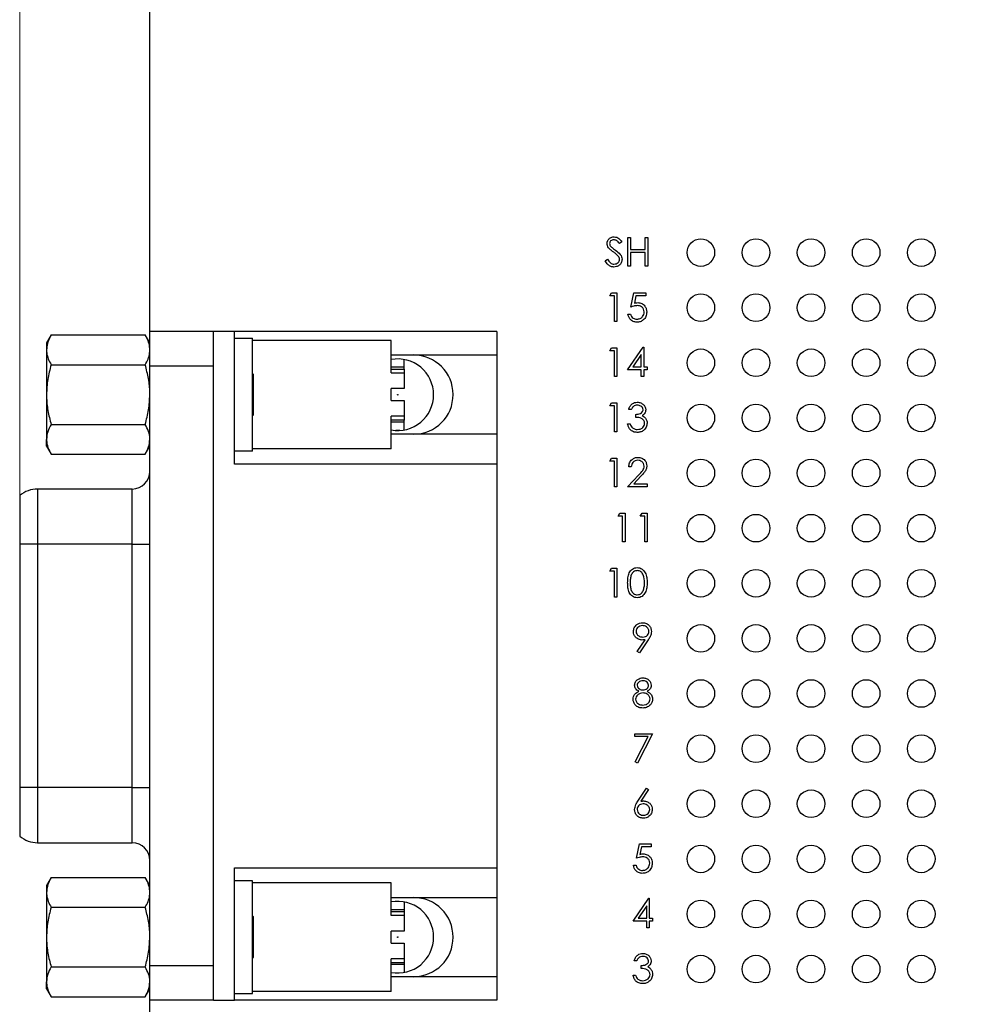
# Model space of a CAD drawing. Units: inches. Extents: x 0.1 to 16.9, y 0.1 to 10.9.
# Drawn here: x 8.8 to 11, y 6.2 to 8.4 of the extents above; entities that cross this region are included whole.
import ezdxf

# ---------------------------------------------------------------- set-up
doc = ezdxf.new("R2010")
doc.units = ezdxf.units.IN
doc.header["$MEASUREMENT"] = 0
doc.styles.add('SLDTEXTSTYLE0', font='TXT', dxfattribs={"width": 0.75})
doc.dimstyles.new('SLDDIMSTYLE3', dxfattribs={"dimtxt": 0.137795, "dimasz": 0.13, "dimexe": 0, "dimexo": 0.0625, "dimgap": 0.034449, "dimtad": 1, "dimlfac": 0.8, "dimrnd": 1e-09, "dimzin": 12, "dimdsep": 46, "dimtxsty": 'SLDTEXTSTYLE0', "dimsah": 1, "dimcen": 0.09, "dimadec": 0, "dimazin": 3, "dimtfac": 1, "dimtofl": 0, "dimtmove": 0, "dimatfit": 3, "dimfxl": 0, "dimfrac": 2, "dimtolj": 1, "dimtzin": 12, "dimarcsym": 0})

# ---------------------------------------------------------------- blocks, each defined once
blk = doc.blocks.new('_D_5')
at = {"color": 7, "linetype": 'Continuous', "lineweight": 18}
for p, q in [((8.7914, 7.2385), (8.7914, 10.0021)), ((12.0616, 8.8997), (12.0616, 10.0021)), ((8.7914, 9.9627), (12.0616, 9.9627))]:
    blk.add_line(p, q, dxfattribs=at)
for points in [[(8.7914, 9.9627), (8.9214, 9.9427), (8.9214, 9.9827)], [(12.0616, 9.9627), (11.9316, 9.9827), (11.9316, 9.9427)]]:
    blk.add_solid(points, dxfattribs=at)
at = {"color": 7, "linetype": 'Continuous', "lineweight": 18, "insert": (10.3829, 10.1403), "char_height": 0.1378, "attachment_point": 1, "style": 'SLDTEXTSTYLE0'}
blk.add_mtext('2.62', dxfattribs=at)

msp = doc.modelspace()

# ---------------------------------------------------------------- linework, layer by layer
at = {"color": 7, "linetype": 'Continuous', "lineweight": 25}
for p, q in [((9.0866, 7.6809), (9.0866, 8.8603)), ((10.1571, 7.8848), (10.1518, 7.8808)), ((10.1713, 7.8942), (10.1772, 7.8942)), ((10.1713, 7.8291), (10.1713, 7.8942)), ((10.1772, 7.8942), (10.1772, 7.8675)), ((10.2105, 7.8675), (10.2105, 7.8942)), ((10.2105, 7.8942), (10.2164, 7.8942)), ((10.2164, 7.8942), (10.2164, 7.8291)), ((10.1772, 7.8675), (10.2105, 7.8675)), ((10.2105, 7.8608), (10.1772, 7.8608)), ((10.1772, 7.8608), (10.1772, 7.8291)), ((10.2105, 7.8291), (10.2105, 7.8608)), ((10.1196, 7.8417), (10.1251, 7.845)), ((10.1772, 7.8291), (10.1713, 7.8291)), ((10.2164, 7.8291), (10.2105, 7.8291)), ((10.1304, 7.7625), (10.1342, 7.7692)), ((10.1404, 7.7625), (10.1304, 7.7625)), ((10.1342, 7.7692), (10.1463, 7.7692)), ((10.1404, 7.7041), (10.1404, 7.7625)), ((10.1463, 7.7692), (10.1463, 7.7041)), ((10.178, 7.7366), (10.1847, 7.7692)), ((10.1847, 7.7692), (10.2114, 7.7692)), ((10.1892, 7.7625), (10.1857, 7.7454)), ((10.2114, 7.7625), (10.1892, 7.7625)), ((10.2114, 7.7692), (10.2114, 7.7625)), ((10.1463, 7.7041), (10.1404, 7.7041)), ((10.1713, 7.7208), (10.1772, 7.7208)), ((8.8627, 7.6735), (8.8523, 7.6553)), ((8.8627, 7.6735), (9.0762, 7.6735)), ((9.0866, 7.6553), (9.0762, 7.6735)), ((9.2313, 7.6809), (9.0866, 7.6809)), ((9.0866, 7.6034), (9.0866, 7.6809)), ((9.2313, 7.6034), (9.2313, 7.6809)), ((9.2786, 7.6809), (9.2313, 7.6809)), ((9.2786, 7.3807), (9.2786, 7.6809)), ((9.8741, 7.6809), (9.2786, 7.6809)), ((9.2786, 7.6661), (9.3194, 7.6661)), ((9.3194, 7.4102), (9.3194, 7.6661)), ((9.6344, 7.6612), (9.3194, 7.6612)), ((9.6344, 7.5874), (9.6344, 7.6612)), ((9.8741, 7.6809), (9.8741, 7.628)), ((8.8523, 7.6553), (8.8523, 7.6396)), ((8.8523, 7.6396), (8.8523, 7.5382)), ((10.1304, 7.6375), (10.1342, 7.6442)), ((10.1404, 7.6375), (10.1304, 7.6375)), ((10.1342, 7.6442), (10.1463, 7.6442)), ((10.1404, 7.5791), (10.1404, 7.6375)), ((10.1463, 7.6442), (10.1463, 7.5791)), ((10.1705, 7.5941), (10.206, 7.6459)), ((10.206, 7.6459), (10.2072, 7.6459)), ((10.2072, 7.6459), (10.2072, 7.6008)), ((9.6344, 7.628), (9.8741, 7.628)), ((9.6639, 7.6003), (9.6639, 7.6177)), ((9.8741, 7.628), (9.8741, 7.4483)), ((10.2014, 7.6291), (10.182, 7.6008)), ((10.2014, 7.6008), (10.2014, 7.6291)), ((8.8627, 7.6058), (9.0762, 7.6058)), ((9.0866, 7.6034), (9.2313, 7.6034)), ((9.0866, 6.2426), (9.0866, 7.6034)), ((9.2313, 6.2426), (9.2313, 7.6034)), ((9.6639, 7.6003), (9.6344, 7.6003)), ((9.6344, 7.5962), (9.6639, 7.5962)), ((9.6639, 7.5962), (9.6639, 7.6003)), ((9.6639, 7.5962), (9.6639, 7.5874)), ((10.2014, 7.5941), (10.1705, 7.5941)), ((10.182, 7.6008), (10.2014, 7.6008)), ((10.2014, 7.5791), (10.2014, 7.5941)), ((10.2072, 7.6008), (10.2147, 7.6008)), ((10.2147, 7.5941), (10.2072, 7.5941)), ((10.2072, 7.5941), (10.2072, 7.5791)), ((10.2147, 7.6008), (10.2147, 7.5941)), ((9.321, 7.5847), (9.3194, 7.5863)), ((9.321, 7.5847), (9.321, 7.5785)), ((9.321, 7.5785), (9.321, 7.4916)), ((9.6344, 7.5874), (9.6639, 7.5874)), ((9.6639, 7.5874), (9.6639, 7.5517)), ((10.1463, 7.5791), (10.1404, 7.5791)), ((10.2072, 7.5791), (10.2014, 7.5791)), ((9.6639, 7.5517), (9.6344, 7.5517)), ((9.6344, 7.5246), (9.6344, 7.5517)), ((8.8523, 7.5382), (8.8523, 7.4367)), ((9.6344, 7.5246), (9.6639, 7.5246)), ((9.6639, 7.5246), (9.6639, 7.4889)), ((10.1304, 7.5125), (10.1342, 7.5192)), ((10.1404, 7.5125), (10.1304, 7.5125)), ((10.1342, 7.5192), (10.1463, 7.5192)), ((10.1404, 7.4541), (10.1404, 7.5125)), ((10.1463, 7.5192), (10.1463, 7.4541)), ((10.1788, 7.5042), (10.173, 7.5042)), ((9.3194, 7.49), (9.321, 7.4916)), ((9.6639, 7.4889), (9.6344, 7.4889)), ((9.6344, 7.4151), (9.6344, 7.4889)), ((9.6639, 7.4889), (9.6639, 7.4801)), ((10.1888, 7.4866), (10.1888, 7.4933)), ((8.8627, 7.4705), (9.0762, 7.4705)), ((9.6639, 7.4801), (9.6344, 7.4801)), ((9.6639, 7.476), (9.6344, 7.476)), ((9.6639, 7.476), (9.6639, 7.4801)), ((9.6639, 7.4579), (9.6639, 7.476)), ((10.1705, 7.4716), (10.1763, 7.4716)), ((8.8523, 7.421), (8.8523, 7.4367)), ((9.8741, 7.4483), (9.6344, 7.4483)), ((9.6535, 7.4567), (9.6448, 7.4567)), ((9.8741, 7.4483), (9.8741, 7.3807)), ((10.1463, 7.4541), (10.1404, 7.4541)), ((8.8523, 7.421), (8.8627, 7.4028)), ((9.0762, 7.4028), (9.0866, 7.421)), ((9.6344, 7.4151), (9.3194, 7.4151)), ((8.8627, 7.4028), (9.0762, 7.4028)), ((9.3194, 7.4102), (9.2786, 7.4102)), ((10.1304, 7.3875), (10.1342, 7.3942)), ((10.1342, 7.3942), (10.1463, 7.3942)), ((10.1463, 7.3942), (10.1463, 7.3291)), ((9.8741, 7.3807), (9.2786, 7.3807)), ((9.8741, 7.3807), (9.8741, 6.4653)), ((10.1404, 7.3875), (10.1304, 7.3875)), ((10.1404, 7.3291), (10.1404, 7.3875)), ((10.1788, 7.3742), (10.173, 7.3742)), ((10.1705, 7.3291), (10.1957, 7.356)), ((10.2007, 7.3532), (10.1844, 7.3358)), ((9.0466, 7.3241), (8.832, 7.3241)), ((10.1463, 7.3291), (10.1404, 7.3291)), ((10.2147, 7.3291), (10.1705, 7.3291)), ((10.1844, 7.3358), (10.2147, 7.3358)), ((10.2147, 7.3358), (10.2147, 7.3291)), ((8.7914, 7.3091), (8.7914, 7.1991)), ((10.1492, 7.2625), (10.153, 7.2692)), ((10.1592, 7.2625), (10.1492, 7.2625)), ((10.153, 7.2692), (10.165, 7.2692)), ((10.1592, 7.2041), (10.1592, 7.2625)), ((10.165, 7.2692), (10.165, 7.2041)), ((10.1992, 7.2625), (10.2031, 7.2692)), ((10.2093, 7.2625), (10.1992, 7.2625)), ((10.2031, 7.2692), (10.2151, 7.2692)), ((10.2093, 7.2041), (10.2093, 7.2625)), ((10.2151, 7.2692), (10.2151, 7.2041)), ((8.7914, 7.1991), (8.7914, 6.6469)), ((8.832, 7.1991), (8.7914, 7.1991)), ((8.832, 7.1991), (8.832, 6.6469)), ((9.0466, 7.1991), (8.832, 7.1991)), ((9.0466, 7.1991), (9.0866, 7.1991)), ((9.0466, 6.6469), (9.0466, 7.1991)), ((10.165, 7.2041), (10.1592, 7.2041)), ((10.2151, 7.2041), (10.2093, 7.2041)), ((10.1304, 7.1375), (10.1342, 7.1442)), ((10.1404, 7.1375), (10.1304, 7.1375)), ((10.1342, 7.1442), (10.1463, 7.1442)), ((10.1404, 7.0791), (10.1404, 7.1375)), ((10.1463, 7.1442), (10.1463, 7.0791)), ((10.1463, 7.0791), (10.1404, 7.0791)), ((10.1924, 6.9557), (10.2105, 6.9821)), ((10.2171, 6.9817), (10.1971, 6.9524)), ((10.1971, 6.9524), (10.1924, 6.9557)), ((10.1871, 6.7692), (10.2271, 6.7692)), ((10.1871, 6.7625), (10.1871, 6.7692)), ((10.2271, 6.7692), (10.1929, 6.7024)), ((10.2173, 6.7625), (10.1871, 6.7625)), ((10.1879, 6.7052), (10.2173, 6.7625)), ((10.1929, 6.7024), (10.1879, 6.7052)), ((8.832, 6.6469), (8.7914, 6.6469)), ((8.7914, 6.6469), (8.7914, 6.5369)), ((9.0466, 6.6469), (8.832, 6.6469)), ((9.0466, 6.6469), (9.0866, 6.6469)), ((10.1935, 6.6162), (10.213, 6.6459)), ((10.2175, 6.6423), (10.2002, 6.616)), ((10.213, 6.6459), (10.2175, 6.6423)), ((8.832, 6.5219), (9.0466, 6.5219)), ((10.1904, 6.4866), (10.1971, 6.5192)), ((10.1971, 6.5192), (10.2238, 6.5192)), ((10.2017, 6.5125), (10.1981, 6.4954)), ((10.2238, 6.5125), (10.2017, 6.5125)), ((10.2238, 6.5192), (10.2238, 6.5125)), ((9.2786, 6.4653), (9.8741, 6.4653)), ((9.2786, 6.1651), (9.2786, 6.4653)), ((9.8741, 6.4653), (9.8741, 6.3977)), ((10.1837, 6.4708), (10.1896, 6.4708)), ((8.8627, 6.4432), (8.8523, 6.425)), ((8.8627, 6.4432), (9.0762, 6.4432)), ((9.0866, 6.425), (9.0762, 6.4432)), ((9.3194, 6.4358), (9.2786, 6.4358)), ((9.3194, 6.1799), (9.3194, 6.4358)), ((9.6344, 6.4309), (9.3194, 6.4309)), ((9.6344, 6.3571), (9.6344, 6.4309)), ((8.8523, 6.425), (8.8523, 6.4093)), ((8.8523, 6.4093), (8.8523, 6.3078)), ((9.6344, 6.3977), (9.8741, 6.3977)), ((9.6639, 6.3877), (9.6639, 6.37)), ((9.8741, 6.3977), (9.8741, 6.218)), ((10.1829, 6.3441), (10.2184, 6.3959)), ((10.2184, 6.3959), (10.2196, 6.3959)), ((10.2196, 6.3959), (10.2196, 6.3508)), ((8.8627, 6.3755), (9.0762, 6.3755)), ((9.6639, 6.37), (9.6344, 6.37)), ((9.6344, 6.3659), (9.6639, 6.3659)), ((9.6639, 6.37), (9.6639, 6.3659)), ((9.6639, 6.3659), (9.6639, 6.3571)), ((10.2138, 6.3791), (10.1944, 6.3508)), ((10.2138, 6.3508), (10.2138, 6.3791)), ((9.321, 6.3544), (9.3194, 6.356)), ((9.321, 6.3544), (9.321, 6.3482)), ((9.321, 6.3482), (9.321, 6.2613)), ((9.6639, 6.3571), (9.6344, 6.3571)), ((9.6639, 6.3571), (9.6639, 6.3214)), ((10.2138, 6.3441), (10.1829, 6.3441)), ((10.1944, 6.3508), (10.2138, 6.3508)), ((10.2138, 6.3291), (10.2138, 6.3441)), ((10.2196, 6.3508), (10.2271, 6.3508)), ((10.2271, 6.3441), (10.2196, 6.3441)), ((10.2196, 6.3441), (10.2196, 6.3291)), ((10.2271, 6.3508), (10.2271, 6.3441)), ((9.6639, 6.3214), (9.6344, 6.3214)), ((9.6344, 6.2943), (9.6344, 6.3214)), ((10.2196, 6.3291), (10.2138, 6.3291)), ((8.8523, 6.3078), (8.8523, 6.2064)), ((9.6344, 6.2943), (9.6639, 6.2943)), ((9.6639, 6.2943), (9.6639, 6.2586)), ((9.3194, 6.2597), (9.321, 6.2613)), ((9.6639, 6.2586), (9.6344, 6.2586)), ((9.6344, 6.1848), (9.6344, 6.2586)), ((9.6639, 6.2586), (9.6639, 6.2498)), ((10.1913, 6.2542), (10.1854, 6.2542)), ((8.8627, 6.2402), (9.0762, 6.2402)), ((9.2313, 6.2426), (9.0866, 6.2426)), ((9.0866, 6.1651), (9.0866, 6.2426)), ((9.2313, 6.1651), (9.2313, 6.2426)), ((9.6639, 6.2498), (9.6344, 6.2498)), ((9.6639, 6.2457), (9.6344, 6.2457)), ((9.6639, 6.2498), (9.6639, 6.2457)), ((9.6639, 6.2457), (9.6639, 6.2279)), ((10.2013, 6.2366), (10.2013, 6.2433)), ((9.8741, 6.218), (9.6344, 6.218)), ((9.8741, 6.218), (9.8741, 6.1651)), ((10.1829, 6.2216), (10.1887, 6.2216)), ((8.8523, 6.1907), (8.8523, 6.2064)), ((8.8523, 6.1907), (8.8627, 6.1725)), ((9.0762, 6.1725), (9.0866, 6.1907)), ((8.8627, 6.1725), (9.0762, 6.1725)), ((9.2313, 6.1651), (9.0866, 6.1651)), ((9.0866, 4.9853), (9.0866, 6.1651)), ((9.2313, 6.1651), (9.2786, 6.1651)), ((9.2786, 6.1799), (9.3194, 6.1799)), ((9.8741, 6.1651), (9.2786, 6.1651)), ((9.6344, 6.1848), (9.3194, 6.1848))]:
    msp.add_line(p, q, dxfattribs=at)
at = {"color": 8, "linetype": 'Continuous', "lineweight": 25}
for p, q in [((8.832, 7.3241), (8.832, 7.1991)), ((9.0466, 7.1991), (9.0466, 7.3241)), ((8.832, 6.6469), (8.832, 6.5219)), ((9.0466, 6.5219), (9.0466, 6.6469))]:
    msp.add_line(p, q, dxfattribs=at)
at = {"color": 7, "linetype": 'Continuous', "lineweight": 25}
for centre, radius in [((10.3366, 7.8603), 0.0313), ((10.4616, 7.8603), 0.0313), ((10.5866, 7.8603), 0.0313), ((10.7116, 7.8603), 0.0313), ((10.8366, 7.8603), 0.0313), ((10.3366, 7.7353), 0.0313), ((10.4616, 7.7353), 0.0313), ((10.5866, 7.7353), 0.0313), ((10.7116, 7.7353), 0.0313), ((10.8366, 7.7353), 0.0313), ((10.3366, 7.6103), 0.0313), ((10.4616, 7.6103), 0.0313), ((10.5866, 7.6103), 0.0313), ((10.7116, 7.6103), 0.0313), ((10.8366, 7.6103), 0.0313), ((9.6491, 7.5378), 0.000625), ((10.3366, 7.4853), 0.0313), ((10.4616, 7.4853), 0.0313), ((10.5866, 7.4853), 0.0313), ((10.7116, 7.4853), 0.0313), ((10.8366, 7.4853), 0.0313), ((10.3366, 7.3603), 0.0313), ((10.4616, 7.3603), 0.0313), ((10.5866, 7.3603), 0.0313), ((10.7116, 7.3603), 0.0313), ((10.8366, 7.3603), 0.0313), ((10.3366, 7.2353), 0.0313), ((10.4616, 7.2353), 0.0313), ((10.5866, 7.2353), 0.0313), ((10.7116, 7.2353), 0.0313), ((10.8366, 7.2353), 0.0313), ((10.3366, 7.1103), 0.0313), ((10.4616, 7.1103), 0.0313), ((10.5866, 7.1103), 0.0313), ((10.7116, 7.1103), 0.0313), ((10.8366, 7.1103), 0.0313), ((10.3366, 6.9853), 0.0313), ((10.4616, 6.9853), 0.0313), ((10.5866, 6.9853), 0.0313), ((10.7116, 6.9853), 0.0313), ((10.8366, 6.9853), 0.0313), ((10.3366, 6.8603), 0.0313), ((10.4616, 6.8603), 0.0313), ((10.5866, 6.8603), 0.0313), ((10.7116, 6.8603), 0.0313), ((10.8366, 6.8603), 0.0313), ((10.3366, 6.7353), 0.0313), ((10.4616, 6.7353), 0.0313), ((10.5866, 6.7353), 0.0313), ((10.7116, 6.7353), 0.0313), ((10.8366, 6.7353), 0.0313), ((10.3366, 6.6103), 0.0313), ((10.4616, 6.6103), 0.0313), ((10.5866, 6.6103), 0.0313), ((10.7116, 6.6103), 0.0313), ((10.8366, 6.6103), 0.0313), ((10.3366, 6.4853), 0.0313), ((10.4616, 6.4853), 0.0313), ((10.5866, 6.4853), 0.0313), ((10.7116, 6.4853), 0.0313), ((10.8366, 6.4853), 0.0313), ((10.3366, 6.3603), 0.0313), ((10.4616, 6.3603), 0.0313), ((10.5866, 6.3603), 0.0313), ((10.7116, 6.3603), 0.0313), ((10.8366, 6.3603), 0.0313), ((9.6491, 6.3078), 0.000625), ((10.3366, 6.2353), 0.0313), ((10.4616, 6.2353), 0.0313), ((10.5866, 6.2353), 0.0313), ((10.7116, 6.2353), 0.0313), ((10.8366, 6.2353), 0.0313)]:
    msp.add_circle(centre, radius, dxfattribs=at)
for centre, radius, start, end in [((9.6491, 7.5378), 0.0812, 0, 100.4693), ((9.6848, 7.5382), 0.0898, 270, 90), ((9.6491, 7.5378), 0.0812, 259.5307, 0), ((9.0466, 7.3641), 0.04, 270, 0), ((8.832, 7.2616), 0.0625, 90, 130.5358), ((8.832, 6.5844), 0.0625, 229.4642, 270), ((9.0466, 6.4819), 0.04, 0, 90), ((9.6491, 6.3078), 0.0812, 0, 100.4693), ((9.6848, 6.3078), 0.0898, 270, 90), ((9.6491, 6.3078), 0.0812, 259.5307, 0)]:
    msp.add_arc(centre, radius, start, end, dxfattribs=at)
for points, knots in [([(10.1237, 7.8807), (10.124, 7.883), (10.1246, 7.8876), (10.129, 7.8926), (10.1344, 7.8954), (10.138, 7.8957), (10.1398, 7.8959)], [0, 0, 0, 0, 0.279549, 0.558797, 0.779378, 1, 1, 1, 1]), ([(10.1391, 7.8892), (10.1378, 7.8891), (10.1352, 7.8889), (10.132, 7.8869), (10.1299, 7.8841), (10.1297, 7.882), (10.1296, 7.8809)], [0, 0, 0, 0, 0.280275, 0.55993, 0.779932, 1, 1, 1, 1]), ([(10.1518, 7.8808), (10.15, 7.8832), (10.1474, 7.8865), (10.1426, 7.8889), (10.1403, 7.8891), (10.1391, 7.8892)], [0, 0, 0, 0, 0.559824, 0.779847, 1, 1, 1, 1]), ([(10.1398, 7.8959), (10.1418, 7.8957), (10.1458, 7.8953), (10.1521, 7.8914), (10.1552, 7.8874), (10.1571, 7.8848)], [0, 0, 0, 0, 0.279751, 0.559496, 1, 1, 1, 1]), ([(10.1274, 7.8708), (10.1262, 7.8725), (10.1242, 7.8755), (10.1239, 7.8791), (10.1237, 7.8807)], [0, 0, 0, 0, 0.559842, 1, 1, 1, 1]), ([(10.138, 7.8619), (10.1359, 7.8634), (10.1321, 7.8661), (10.1288, 7.8693), (10.1274, 7.8708)], [0, 0, 0, 0, 0.5604043, 1, 1, 1, 1]), ([(10.1296, 7.8809), (10.1297, 7.88), (10.1298, 7.8782), (10.1312, 7.8752), (10.1329, 7.8736), (10.1339, 7.8725)], [0, 0, 0, 0, 0.279969, 0.559773, 1, 1, 1, 1]), ([(10.1339, 7.8725), (10.1355, 7.8713), (10.1384, 7.8691), (10.1413, 7.867), (10.1426, 7.8661)], [0, 0, 0, 0, 0.559894, 1, 1, 1, 1]), ([(10.1498, 7.8515), (10.1478, 7.8537), (10.1442, 7.8575), (10.1399, 7.8606), (10.138, 7.8619)], [0, 0, 0, 0, 0.559496, 1, 1, 1, 1]), ([(10.1426, 7.8661), (10.1467, 7.863), (10.1524, 7.8588), (10.1572, 7.851), (10.1577, 7.847), (10.158, 7.845)], [0, 0, 0, 0, 0.560109, 0.780285, 1, 1, 1, 1]), ([(10.1394, 7.8274), (10.137, 7.8277), (10.1321, 7.8281), (10.1247, 7.8331), (10.1215, 7.8384), (10.1196, 7.8417)], [0, 0, 0, 0, 0.279881, 0.559668, 1, 1, 1, 1]), ([(10.1251, 7.845), (10.127, 7.842), (10.1297, 7.8378), (10.1352, 7.8345), (10.138, 7.8342), (10.1394, 7.8341)], [0, 0, 0, 0, 0.559315, 0.779781, 1, 1, 1, 1]), ([(10.1394, 7.8341), (10.1411, 7.8343), (10.1446, 7.8346), (10.1489, 7.8373), (10.1516, 7.841), (10.1519, 7.8438), (10.1521, 7.8451)], [0, 0, 0, 0, 0.280275, 0.56015, 0.780152, 1, 1, 1, 1]), ([(10.158, 7.845), (10.1576, 7.8424), (10.1569, 7.837), (10.1517, 7.8314), (10.1457, 7.8279), (10.1415, 7.8276), (10.1394, 7.8274)], [0, 0, 0, 0, 0.27918, 0.559086, 0.779445, 1, 1, 1, 1]), ([(10.1521, 7.8451), (10.152, 7.8464), (10.1517, 7.8488), (10.1504, 7.8507), (10.1498, 7.8515)], [0, 0, 0, 0, 0.558975, 1, 1, 1, 1]), ([(10.1923, 7.74), (10.1896, 7.7397), (10.1847, 7.7392), (10.18, 7.7374), (10.178, 7.7366)], [0, 0, 0, 0, 0.559414, 1, 1, 1, 1]), ([(10.1857, 7.7454), (10.1871, 7.7458), (10.1897, 7.7465), (10.1923, 7.7466), (10.1934, 7.7467)], [0, 0, 0, 0, 0.560064, 1, 1, 1, 1]), ([(10.208, 7.7256), (10.2078, 7.7279), (10.2073, 7.7324), (10.2029, 7.7373), (10.1976, 7.7397), (10.1941, 7.7399), (10.1923, 7.74)], [0, 0, 0, 0, 0.279538, 0.558615, 0.779046, 1, 1, 1, 1]), ([(10.1934, 7.7467), (10.1965, 7.7463), (10.2027, 7.7457), (10.2096, 7.7398), (10.2134, 7.7327), (10.2137, 7.7278), (10.2139, 7.7254)], [0, 0, 0, 0, 0.279687, 0.559025, 0.779293, 1, 1, 1, 1]), ([(10.1912, 7.7024), (10.1884, 7.7027), (10.1828, 7.7033), (10.1765, 7.7083), (10.1726, 7.7143), (10.1717, 7.7186), (10.1713, 7.7208)], [0, 0, 0, 0, 0.279625, 0.55902, 0.779383, 1, 1, 1, 1]), ([(10.1772, 7.7208), (10.1777, 7.7189), (10.1787, 7.7153), (10.1826, 7.7116), (10.1871, 7.7095), (10.19, 7.7092), (10.1915, 7.7091)], [0, 0, 0, 0, 0.280048, 0.559163, 0.779584, 1, 1, 1, 1]), ([(10.2139, 7.7254), (10.2135, 7.722), (10.2127, 7.7152), (10.2069, 7.7074), (10.1992, 7.703), (10.1938, 7.7026), (10.1912, 7.7024)], [0, 0, 0, 0, 0.279863, 0.559269, 0.779424, 1, 1, 1, 1]), ([(10.1915, 7.7091), (10.194, 7.7094), (10.1988, 7.71), (10.2043, 7.7144), (10.2076, 7.7199), (10.2079, 7.7237), (10.208, 7.7256)], [0, 0, 0, 0, 0.279616, 0.559359, 0.779558, 1, 1, 1, 1]), ([(8.8627, 7.6735), (8.8617, 7.6715), (8.8581, 7.665), (8.8535, 7.6538), (8.8527, 7.6444), (8.8523, 7.6396)], [0, 0, 0, 0, 0.178902, 0.586582, 1, 1, 1, 1]), ([(9.0866, 7.6396), (9.0863, 7.6442), (9.0855, 7.6535), (9.081, 7.6647), (9.0774, 7.6713), (9.0762, 7.6735)], [0, 0, 0, 0, 0.400036, 0.806338, 1, 1, 1, 1]), ([(8.8523, 7.6396), (8.8524, 7.6373), (8.8527, 7.6304), (8.8558, 7.619), (8.8604, 7.6102), (8.8627, 7.6058)], [0, 0, 0, 0, 0.206718, 0.600925, 1, 1, 1, 1]), ([(9.0762, 7.6058), (9.0785, 7.6101), (9.083, 7.6188), (9.0862, 7.6302), (9.0865, 7.6371), (9.0866, 7.6396)], [0, 0, 0, 0, 0.388933, 0.78175, 1, 1, 1, 1]), ([(8.8627, 7.6058), (8.8598, 7.5948), (8.8539, 7.5727), (8.8528, 7.5497), (8.8523, 7.5382)], [0, 0, 0, 0, 0.495459, 1, 1, 1, 1]), ([(9.0866, 7.5382), (9.0866, 7.5398), (9.0865, 7.5519), (9.0843, 7.5748), (9.0789, 7.5954), (9.0762, 7.6058)], [0, 0, 0, 0, 0.069994, 0.530733, 1, 1, 1, 1]), ([(8.8523, 7.5382), (8.8523, 7.5366), (8.8524, 7.5244), (8.8547, 7.5015), (8.86, 7.4809), (8.8627, 7.4705)], [0, 0, 0, 0, 0.069997, 0.530735, 1, 1, 1, 1]), ([(9.0762, 7.4705), (9.0791, 7.4815), (9.085, 7.5037), (9.0861, 7.5266), (9.0866, 7.5382)], [0, 0, 0, 0, 0.495458, 1, 1, 1, 1]), ([(10.173, 7.5042), (10.1737, 7.5067), (10.1752, 7.5117), (10.1802, 7.5172), (10.1862, 7.5204), (10.1903, 7.5207), (10.1924, 7.5209)], [0, 0, 0, 0, 0.280288, 0.559681, 0.779747, 1, 1, 1, 1]), ([(10.1924, 7.5142), (10.1908, 7.5141), (10.1874, 7.5138), (10.182, 7.5105), (10.18, 7.5066), (10.1788, 7.5042)], [0, 0, 0, 0, 0.280636, 0.560367, 1, 1, 1, 1]), ([(10.1888, 7.4933), (10.1925, 7.4937), (10.198, 7.4942), (10.2034, 7.498), (10.2053, 7.5012), (10.2055, 7.5031), (10.2055, 7.504)], [0, 0, 0, 0, 0.499416, 0.749015, 0.874539, 1, 1, 1, 1]), ([(10.1924, 7.5209), (10.195, 7.5206), (10.2003, 7.52), (10.2066, 7.5158), (10.2106, 7.5102), (10.2111, 7.506), (10.2114, 7.504)], [0, 0, 0, 0, 0.280084, 0.559869, 0.780101, 1, 1, 1, 1]), ([(10.2055, 7.504), (10.2052, 7.5057), (10.2045, 7.5091), (10.1996, 7.5133), (10.1951, 7.5139), (10.1924, 7.5142)], [0, 0, 0, 0, 0.278858, 0.560074, 1, 1, 1, 1]), ([(10.2114, 7.504), (10.2113, 7.5024), (10.2111, 7.4994), (10.2087, 7.4944), (10.2057, 7.492), (10.2038, 7.4906)], [0, 0, 0, 0, 0.280501, 0.56079, 1, 1, 1, 1]), ([(10.2089, 7.4729), (10.2088, 7.474), (10.2086, 7.4763), (10.2066, 7.4804), (10.2005, 7.486), (10.1935, 7.4864), (10.1888, 7.4866)], [0, 0, 0, 0, 0.125589, 0.25119, 0.500604, 1, 1, 1, 1]), ([(10.2038, 7.4906), (10.2053, 7.4898), (10.208, 7.4884), (10.21, 7.486), (10.2108, 7.485)], [0, 0, 0, 0, 0.5597901, 1, 1, 1, 1]), ([(10.2108, 7.485), (10.2121, 7.483), (10.2143, 7.4794), (10.2146, 7.4753), (10.2147, 7.4734)], [0, 0, 0, 0, 0.559421, 1, 1, 1, 1]), ([(8.8627, 7.4705), (8.8598, 7.465), (8.8539, 7.4539), (8.8528, 7.4425), (8.8523, 7.4367)], [0, 0, 0, 0, 0.495457, 1, 1, 1, 1]), ([(9.0866, 7.4367), (9.0866, 7.4375), (9.0865, 7.4435), (9.0843, 7.455), (9.0789, 7.4653), (9.0762, 7.4705)], [0, 0, 0, 0, 0.069997, 0.530737, 1, 1, 1, 1]), ([(10.1922, 7.4524), (10.1892, 7.4527), (10.1832, 7.4532), (10.1762, 7.4582), (10.1721, 7.4648), (10.171, 7.4693), (10.1705, 7.4716)], [0, 0, 0, 0, 0.279885, 0.558978, 0.779261, 1, 1, 1, 1]), ([(10.1763, 7.4716), (10.1769, 7.4697), (10.178, 7.4664), (10.1804, 7.4638), (10.1814, 7.4626)], [0, 0, 0, 0, 0.5606963, 1, 1, 1, 1]), ([(10.1814, 7.4626), (10.1833, 7.4615), (10.1866, 7.4594), (10.1906, 7.4592), (10.1923, 7.4591)], [0, 0, 0, 0, 0.558747, 1, 1, 1, 1]), ([(10.2147, 7.4734), (10.2143, 7.4702), (10.2133, 7.4638), (10.2072, 7.4568), (10.1998, 7.453), (10.1947, 7.4526), (10.1922, 7.4524)], [0, 0, 0, 0, 0.279305, 0.558839, 0.779277, 1, 1, 1, 1]), ([(10.1923, 7.4591), (10.1946, 7.4593), (10.1991, 7.4596), (10.2045, 7.4629), (10.2082, 7.4676), (10.2087, 7.4711), (10.2089, 7.4729)], [0, 0, 0, 0, 0.280598, 0.56015, 0.780303, 1, 1, 1, 1]), ([(8.8523, 7.4367), (8.8523, 7.4359), (8.8524, 7.4298), (8.8547, 7.4183), (8.86, 7.408), (8.8627, 7.4028)], [0, 0, 0, 0, 0.069992, 0.530733, 1, 1, 1, 1]), ([(9.0762, 7.4028), (9.0791, 7.4083), (9.085, 7.4194), (9.0861, 7.4309), (9.0866, 7.4367)], [0, 0, 0, 0, 0.495458, 1, 1, 1, 1]), ([(10.173, 7.3742), (10.1734, 7.3773), (10.1741, 7.3837), (10.1797, 7.3909), (10.1867, 7.3952), (10.1917, 7.3957), (10.1942, 7.3959)], [0, 0, 0, 0, 0.280031, 0.559516, 0.779668, 1, 1, 1, 1]), ([(10.1942, 7.3959), (10.1971, 7.3956), (10.2029, 7.3951), (10.2094, 7.3898), (10.2133, 7.3833), (10.2137, 7.3788), (10.2139, 7.3765)], [0, 0, 0, 0, 0.27989, 0.559226, 0.779586, 1, 1, 1, 1]), ([(10.1939, 7.3892), (10.1917, 7.389), (10.1873, 7.3885), (10.1822, 7.3844), (10.1795, 7.3794), (10.1791, 7.3759), (10.1788, 7.3742)], [0, 0, 0, 0, 0.279698, 0.55885, 0.779177, 1, 1, 1, 1]), ([(10.208, 7.376), (10.2078, 7.378), (10.2072, 7.382), (10.2032, 7.3863), (10.1987, 7.3888), (10.1955, 7.3891), (10.1939, 7.3892)], [0, 0, 0, 0, 0.2791229, 0.5589804, 0.7793494, 1, 1, 1, 1]), ([(10.1957, 7.356), (10.1989, 7.3593), (10.2032, 7.3637), (10.2075, 7.3707), (10.2079, 7.3742), (10.208, 7.376)], [0, 0, 0, 0, 0.560717, 0.780531, 1, 1, 1, 1]), ([(10.2139, 7.3765), (10.2136, 7.3739), (10.2131, 7.3688), (10.2079, 7.361), (10.2034, 7.3561), (10.2007, 7.3532)], [0, 0, 0, 0, 0.279288, 0.559156, 1, 1, 1, 1]), ([(10.1705, 7.1116), (10.1706, 7.1154), (10.1707, 7.123), (10.1731, 7.1324), (10.1771, 7.1389), (10.1813, 7.1428), (10.1865, 7.1454), (10.1903, 7.1457), (10.1923, 7.1459)], [0, 0, 0, 0, 0.250523, 0.500163, 0.625271, 0.750197, 0.875111, 1, 1, 1, 1]), ([(10.1923, 7.1459), (10.1942, 7.1457), (10.198, 7.1454), (10.205, 7.142), (10.2112, 7.1343), (10.2144, 7.1231), (10.2146, 7.1155), (10.2147, 7.1116)], [0, 0, 0, 0, 0.12517, 0.250335, 0.498864, 0.749019, 1, 1, 1, 1]), ([(10.1924, 7.1392), (10.191, 7.139), (10.188, 7.1387), (10.184, 7.1365), (10.1809, 7.1332), (10.178, 7.128), (10.1765, 7.1206), (10.1764, 7.1146), (10.1763, 7.1116)], [0, 0, 0, 0, 0.1248747, 0.2498884, 0.3747268, 0.4997887, 0.7494983, 1, 1, 1, 1]), ([(10.2089, 7.1116), (10.2086, 7.1177), (10.2083, 7.1267), (10.2022, 7.1357), (10.1969, 7.1387), (10.1939, 7.139), (10.1924, 7.1392)], [0, 0, 0, 0, 0.50007, 0.749019, 0.874599, 1, 1, 1, 1]), ([(10.1923, 7.0774), (10.1904, 7.0776), (10.1866, 7.0779), (10.1796, 7.0813), (10.1735, 7.0891), (10.1708, 7.1002), (10.1706, 7.1078), (10.1705, 7.1116)], [0, 0, 0, 0, 0.1251813, 0.25035, 0.498778, 0.7489461, 1, 1, 1, 1]), ([(10.1763, 7.1116), (10.1764, 7.1087), (10.1765, 7.1027), (10.1782, 7.0939), (10.1827, 7.0876), (10.188, 7.0846), (10.191, 7.0843), (10.1924, 7.0841)], [0, 0, 0, 0, 0.251084, 0.50137, 0.749629, 0.874877, 1, 1, 1, 1]), ([(10.2147, 7.1116), (10.2146, 7.1078), (10.2144, 7.1002), (10.2112, 7.089), (10.205, 7.0813), (10.198, 7.0779), (10.1942, 7.0776), (10.1923, 7.0774)], [0, 0, 0, 0, 0.251005, 0.50114, 0.749612, 0.874807, 1, 1, 1, 1]), ([(10.2064, 7.0953), (10.2072, 7.0983), (10.2087, 7.1036), (10.2088, 7.1092), (10.2089, 7.1116)], [0, 0, 0, 0, 0.559601, 1, 1, 1, 1]), ([(10.1924, 7.0841), (10.1942, 7.0843), (10.1978, 7.0848), (10.2033, 7.0885), (10.2052, 7.0927), (10.2064, 7.0953)], [0, 0, 0, 0, 0.2802572, 0.5607797, 1, 1, 1, 1]), ([(10.1837, 7.0009), (10.1841, 7.0039), (10.1848, 7.0099), (10.1906, 7.0165), (10.1974, 7.0202), (10.2021, 7.0206), (10.2045, 7.0209)], [0, 0, 0, 0, 0.27954, 0.558851, 0.779453, 1, 1, 1, 1]), ([(10.2042, 7.0142), (10.2021, 7.014), (10.1981, 7.0136), (10.1933, 7.0103), (10.1901, 7.006), (10.1898, 7.0028), (10.1896, 7.0013)], [0, 0, 0, 0, 0.280093, 0.560011, 0.780135, 1, 1, 1, 1]), ([(10.2188, 7.0013), (10.2185, 7.0033), (10.2179, 7.0074), (10.2136, 7.0115), (10.209, 7.0139), (10.2058, 7.0141), (10.2042, 7.0142)], [0, 0, 0, 0, 0.278718, 0.55857, 0.77917, 1, 1, 1, 1]), ([(10.2045, 7.0209), (10.2074, 7.0205), (10.2133, 7.0198), (10.22, 7.0145), (10.2239, 7.0078), (10.2244, 7.0032), (10.2246, 7.0009)], [0, 0, 0, 0, 0.27973, 0.559164, 0.779609, 1, 1, 1, 1]), ([(10.2037, 6.9816), (10.2008, 6.9819), (10.195, 6.9826), (10.1884, 6.9877), (10.1843, 6.9941), (10.1839, 6.9986), (10.1837, 7.0009)], [0, 0, 0, 0, 0.279815, 0.559487, 0.779635, 1, 1, 1, 1]), ([(10.1896, 7.0013), (10.1899, 6.9992), (10.1906, 6.995), (10.195, 6.991), (10.1999, 6.9886), (10.2031, 6.9884), (10.2048, 6.9883)], [0, 0, 0, 0, 0.2784756, 0.558427, 0.7790982, 1, 1, 1, 1]), ([(10.2048, 6.9883), (10.2068, 6.9885), (10.2108, 6.9888), (10.2155, 6.9921), (10.2183, 6.9965), (10.2186, 6.9997), (10.2188, 7.0013)], [0, 0, 0, 0, 0.280319, 0.559529, 0.77975, 1, 1, 1, 1]), ([(10.2246, 7.0009), (10.224, 6.997), (10.2228, 6.9901), (10.2189, 6.9843), (10.2171, 6.9817)], [0, 0, 0, 0, 0.558191, 1, 1, 1, 1]), ([(10.2105, 6.9821), (10.2093, 6.982), (10.207, 6.9817), (10.2047, 6.9817), (10.2037, 6.9816)], [0, 0, 0, 0, 0.559944, 1, 1, 1, 1]), ([(10.1862, 6.8792), (10.1867, 6.8818), (10.1876, 6.887), (10.193, 6.8924), (10.1991, 6.8954), (10.2033, 6.8957), (10.2053, 6.8959)], [0, 0, 0, 0, 0.278808, 0.558456, 0.77916, 1, 1, 1, 1]), ([(10.1957, 6.8654), (10.193, 6.8672), (10.1891, 6.8698), (10.1866, 6.8753), (10.1864, 6.8779), (10.1862, 6.8792)], [0, 0, 0, 0, 0.557749, 0.778936, 1, 1, 1, 1]), ([(10.205, 6.8892), (10.2033, 6.8891), (10.1999, 6.8888), (10.1957, 6.8864), (10.1926, 6.8831), (10.1923, 6.8804), (10.1921, 6.8791)], [0, 0, 0, 0, 0.28065, 0.560563, 0.780623, 1, 1, 1, 1]), ([(10.1921, 6.8791), (10.1924, 6.8773), (10.1932, 6.8739), (10.197, 6.8706), (10.2011, 6.8686), (10.2039, 6.8684), (10.2052, 6.8683)], [0, 0, 0, 0, 0.277724, 0.558225, 0.779072, 1, 1, 1, 1]), ([(10.218, 6.8792), (10.2176, 6.8809), (10.2169, 6.8842), (10.2121, 6.8886), (10.2077, 6.8889), (10.205, 6.8892)], [0, 0, 0, 0, 0.2789676, 0.5599155, 1, 1, 1, 1]), ([(10.2052, 6.8683), (10.207, 6.8685), (10.2104, 6.8689), (10.2146, 6.8715), (10.2173, 6.8752), (10.2177, 6.8779), (10.218, 6.8792)], [0, 0, 0, 0, 0.280235, 0.560147, 0.78043, 1, 1, 1, 1]), ([(10.2053, 6.8959), (10.2079, 6.8956), (10.2131, 6.895), (10.2192, 6.8907), (10.2231, 6.8851), (10.2236, 6.881), (10.2238, 6.879)], [0, 0, 0, 0, 0.279928, 0.5596212, 0.7799437, 1, 1, 1, 1]), ([(10.2238, 6.879), (10.2237, 6.8774), (10.2234, 6.8741), (10.2203, 6.869), (10.2167, 6.8667), (10.2146, 6.8654)], [0, 0, 0, 0, 0.280161, 0.560239, 1, 1, 1, 1]), ([(10.1829, 6.8475), (10.1831, 6.8497), (10.1835, 6.854), (10.1879, 6.8608), (10.1928, 6.8636), (10.1957, 6.8654)], [0, 0, 0, 0, 0.279989, 0.5598994, 1, 1, 1, 1]), ([(10.2054, 6.8616), (10.2031, 6.8615), (10.1985, 6.8611), (10.1931, 6.8574), (10.1894, 6.8527), (10.189, 6.8491), (10.1887, 6.8473)], [0, 0, 0, 0, 0.280284, 0.560136, 0.780299, 1, 1, 1, 1]), ([(10.2213, 6.8479), (10.2209, 6.8501), (10.2201, 6.8544), (10.2155, 6.8587), (10.2105, 6.8613), (10.2071, 6.8615), (10.2054, 6.8616)], [0, 0, 0, 0, 0.278302, 0.558511, 0.779147, 1, 1, 1, 1]), ([(10.2146, 6.8654), (10.2182, 6.8631), (10.2234, 6.86), (10.2268, 6.853), (10.227, 6.8497), (10.2271, 6.8481)], [0, 0, 0, 0, 0.558271, 0.779091, 1, 1, 1, 1]), ([(10.2049, 6.8274), (10.2018, 6.8276), (10.1955, 6.828), (10.1882, 6.8333), (10.1837, 6.8402), (10.1832, 6.8451), (10.1829, 6.8475)], [0, 0, 0, 0, 0.280544, 0.559268, 0.779816, 1, 1, 1, 1]), ([(10.1887, 6.8473), (10.1891, 6.8452), (10.1898, 6.8408), (10.1959, 6.8351), (10.2015, 6.8345), (10.205, 6.8341)], [0, 0, 0, 0, 0.279831, 0.560198, 1, 1, 1, 1]), ([(10.2222, 6.8346), (10.2194, 6.8322), (10.2144, 6.8279), (10.2078, 6.8276), (10.2049, 6.8274)], [0, 0, 0, 0, 0.557757, 1, 1, 1, 1]), ([(10.205, 6.8341), (10.2072, 6.8343), (10.2117, 6.8346), (10.2171, 6.838), (10.2207, 6.8427), (10.2211, 6.8462), (10.2213, 6.8479)], [0, 0, 0, 0, 0.280601, 0.559963, 0.78018, 1, 1, 1, 1]), ([(10.2271, 6.8481), (10.2269, 6.8453), (10.2264, 6.8403), (10.2235, 6.8363), (10.2222, 6.8346)], [0, 0, 0, 0, 0.559355, 1, 1, 1, 1]), ([(10.1862, 6.5972), (10.1869, 6.6011), (10.188, 6.6079), (10.1918, 6.6136), (10.1935, 6.6162)], [0, 0, 0, 0, 0.558271, 1, 1, 1, 1]), ([(10.2058, 6.61), (10.2038, 6.6098), (10.1998, 6.6095), (10.1953, 6.606), (10.1925, 6.6017), (10.1922, 6.5986), (10.1921, 6.597)], [0, 0, 0, 0, 0.280126, 0.55951, 0.779717, 1, 1, 1, 1]), ([(10.2002, 6.616), (10.2015, 6.6162), (10.2037, 6.6166), (10.206, 6.6166), (10.207, 6.6167)], [0, 0, 0, 0, 0.5599102, 1, 1, 1, 1]), ([(10.2205, 6.597), (10.2202, 6.5991), (10.2196, 6.6031), (10.2153, 6.6073), (10.2106, 6.6096), (10.2074, 6.6099), (10.2058, 6.61)], [0, 0, 0, 0, 0.278758, 0.558607, 0.779148, 1, 1, 1, 1]), ([(10.207, 6.6167), (10.2098, 6.6163), (10.2155, 6.6157), (10.2219, 6.6105), (10.2257, 6.6041), (10.2261, 6.5996), (10.2263, 6.5974)], [0, 0, 0, 0, 0.279638, 0.559323, 0.779523, 1, 1, 1, 1]), ([(10.206, 6.5774), (10.203, 6.5778), (10.1972, 6.5785), (10.1906, 6.5838), (10.1869, 6.5904), (10.1865, 6.595), (10.1862, 6.5972)], [0, 0, 0, 0, 0.27967, 0.559085, 0.779556, 1, 1, 1, 1]), ([(10.1921, 6.597), (10.1924, 6.595), (10.1929, 6.591), (10.197, 6.5869), (10.2016, 6.5845), (10.2047, 6.5842), (10.2063, 6.5841)], [0, 0, 0, 0, 0.279057, 0.558817, 0.779301, 1, 1, 1, 1]), ([(10.2263, 6.5974), (10.226, 6.5944), (10.2253, 6.5884), (10.2197, 6.5818), (10.213, 6.5781), (10.2083, 6.5776), (10.206, 6.5774)], [0, 0, 0, 0, 0.279632, 0.55896, 0.779478, 1, 1, 1, 1]), ([(10.2063, 6.5841), (10.2083, 6.5843), (10.2123, 6.5847), (10.2169, 6.588), (10.22, 6.5923), (10.2203, 6.5954), (10.2205, 6.597)], [0, 0, 0, 0, 0.28002, 0.559858, 0.779992, 1, 1, 1, 1]), ([(10.2048, 6.49), (10.202, 6.4897), (10.1971, 6.4892), (10.1925, 6.4874), (10.1904, 6.4866)], [0, 0, 0, 0, 0.5594176, 1, 1, 1, 1]), ([(10.1981, 6.4954), (10.1996, 6.4958), (10.2021, 6.4965), (10.2047, 6.4966), (10.2058, 6.4967)], [0, 0, 0, 0, 0.560062, 1, 1, 1, 1]), ([(10.2039, 6.4591), (10.2064, 6.4594), (10.2113, 6.46), (10.2167, 6.4644), (10.22, 6.4699), (10.2203, 6.4737), (10.2205, 6.4756)], [0, 0, 0, 0, 0.279619, 0.559358, 0.779564, 1, 1, 1, 1]), ([(10.2205, 6.4756), (10.2202, 6.4779), (10.2197, 6.4824), (10.2154, 6.4873), (10.21, 6.4897), (10.2065, 6.4899), (10.2048, 6.49)], [0, 0, 0, 0, 0.279543, 0.558619, 0.779048, 1, 1, 1, 1]), ([(10.2058, 6.4967), (10.2089, 6.4963), (10.2152, 6.4957), (10.222, 6.4898), (10.2258, 6.4827), (10.2261, 6.4778), (10.2263, 6.4754)], [0, 0, 0, 0, 0.279689, 0.559028, 0.779292, 1, 1, 1, 1]), ([(10.2036, 6.4524), (10.2008, 6.4527), (10.1952, 6.4533), (10.1889, 6.4583), (10.185, 6.4643), (10.1842, 6.4686), (10.1837, 6.4708)], [0, 0, 0, 0, 0.279625, 0.55902, 0.779383, 1, 1, 1, 1]), ([(10.1896, 6.4708), (10.1901, 6.4689), (10.1911, 6.4653), (10.1951, 6.4616), (10.1995, 6.4595), (10.2025, 6.4592), (10.2039, 6.4591)], [0, 0, 0, 0, 0.280049, 0.559164, 0.779582, 1, 1, 1, 1]), ([(10.2263, 6.4754), (10.2259, 6.472), (10.2252, 6.4652), (10.2193, 6.4574), (10.2116, 6.453), (10.2063, 6.4526), (10.2036, 6.4524)], [0, 0, 0, 0, 0.279867, 0.559272, 0.779424, 1, 1, 1, 1]), ([(8.8627, 6.4432), (8.8617, 6.4412), (8.8581, 6.4347), (8.8535, 6.4235), (8.8527, 6.4141), (8.8523, 6.4093)], [0, 0, 0, 0, 0.178902, 0.586582, 1, 1, 1, 1]), ([(9.0866, 6.4093), (9.0863, 6.4139), (9.0855, 6.4231), (9.081, 6.4344), (9.0774, 6.441), (9.0762, 6.4432)], [0, 0, 0, 0, 0.400035, 0.806338, 1, 1, 1, 1]), ([(8.8523, 6.4093), (8.8524, 6.407), (8.8527, 6.4001), (8.8558, 6.3887), (8.8604, 6.3799), (8.8627, 6.3755)], [0, 0, 0, 0, 0.206718, 0.600924, 1, 1, 1, 1]), ([(9.0762, 6.3755), (9.0785, 6.3798), (9.083, 6.3885), (9.0862, 6.3998), (9.0865, 6.4068), (9.0866, 6.4093)], [0, 0, 0, 0, 0.388932, 0.78175, 1, 1, 1, 1]), ([(8.8627, 6.3755), (8.8598, 6.3645), (8.8539, 6.3423), (8.8528, 6.3194), (8.8523, 6.3078)], [0, 0, 0, 0, 0.495457, 1, 1, 1, 1]), ([(9.0866, 6.3078), (9.0866, 6.3094), (9.0865, 6.3216), (9.0843, 6.3445), (9.0789, 6.3651), (9.0762, 6.3755)], [0, 0, 0, 0, 0.069997, 0.530736, 1, 1, 1, 1]), ([(8.8523, 6.3078), (8.8523, 6.3062), (8.8524, 6.2941), (8.8547, 6.2712), (8.86, 6.2506), (8.8627, 6.2402)], [0, 0, 0, 0, 0.069994, 0.530736, 1, 1, 1, 1]), ([(9.0762, 6.2402), (9.0791, 6.2512), (9.085, 6.2734), (9.0861, 6.2963), (9.0866, 6.3078)], [0, 0, 0, 0, 0.495459, 1, 1, 1, 1]), ([(10.1854, 6.2542), (10.1862, 6.2567), (10.1877, 6.2617), (10.1926, 6.2672), (10.1986, 6.2704), (10.2027, 6.2707), (10.2048, 6.2709)], [0, 0, 0, 0, 0.280287, 0.55968, 0.779746, 1, 1, 1, 1]), ([(10.2049, 6.2642), (10.2032, 6.2641), (10.1998, 6.2638), (10.1944, 6.2605), (10.1924, 6.2566), (10.1913, 6.2542)], [0, 0, 0, 0, 0.280637, 0.560367, 1, 1, 1, 1]), ([(10.2013, 6.2433), (10.2049, 6.2437), (10.2105, 6.2442), (10.2159, 6.248), (10.2177, 6.2512), (10.2179, 6.2531), (10.218, 6.254)], [0, 0, 0, 0, 0.499419, 0.749014, 0.874547, 1, 1, 1, 1]), ([(10.2048, 6.2709), (10.2074, 6.2706), (10.2127, 6.27), (10.219, 6.2658), (10.223, 6.2602), (10.2235, 6.256), (10.2238, 6.254)], [0, 0, 0, 0, 0.280085, 0.559868, 0.7801, 1, 1, 1, 1]), ([(10.218, 6.254), (10.2176, 6.2557), (10.217, 6.2591), (10.212, 6.2633), (10.2076, 6.2639), (10.2049, 6.2642)], [0, 0, 0, 0, 0.2788575, 0.5600727, 1, 1, 1, 1]), ([(10.2238, 6.254), (10.2237, 6.2524), (10.2235, 6.2494), (10.2211, 6.2444), (10.2181, 6.242), (10.2162, 6.2406)], [0, 0, 0, 0, 0.280511, 0.5608, 1, 1, 1, 1]), ([(8.8627, 6.2402), (8.8598, 6.2347), (8.8539, 6.2236), (8.8528, 6.2121), (8.8523, 6.2064)], [0, 0, 0, 0, 0.4954583, 1, 1, 1, 1]), ([(9.0866, 6.2064), (9.0866, 6.2072), (9.0865, 6.2132), (9.0843, 6.2247), (9.0789, 6.235), (9.0762, 6.2402)], [0, 0, 0, 0, 0.069997, 0.530737, 1, 1, 1, 1]), ([(10.2213, 6.2229), (10.2212, 6.224), (10.221, 6.2263), (10.219, 6.2304), (10.2129, 6.236), (10.2059, 6.2364), (10.2013, 6.2366)], [0, 0, 0, 0, 0.125589, 0.251195, 0.500607, 1, 1, 1, 1]), ([(10.2162, 6.2406), (10.2177, 6.2398), (10.2204, 6.2384), (10.2224, 6.236), (10.2233, 6.235)], [0, 0, 0, 0, 0.559795, 1, 1, 1, 1]), ([(10.2233, 6.235), (10.2245, 6.233), (10.2267, 6.2294), (10.227, 6.2253), (10.2271, 6.2234)], [0, 0, 0, 0, 0.559421, 1, 1, 1, 1]), ([(10.2046, 6.2024), (10.2016, 6.2027), (10.1957, 6.2032), (10.1886, 6.2082), (10.1845, 6.2148), (10.1834, 6.2193), (10.1829, 6.2216)], [0, 0, 0, 0, 0.279886, 0.55898, 0.779263, 1, 1, 1, 1]), ([(10.1887, 6.2216), (10.1893, 6.2197), (10.1904, 6.2164), (10.1928, 6.2138), (10.1938, 6.2126)], [0, 0, 0, 0, 0.560693, 1, 1, 1, 1]), ([(10.1938, 6.2126), (10.1957, 6.2115), (10.1991, 6.2094), (10.203, 6.2092), (10.2047, 6.2091)], [0, 0, 0, 0, 0.558749, 1, 1, 1, 1]), ([(10.2271, 6.2234), (10.2267, 6.2202), (10.2257, 6.2138), (10.2196, 6.2068), (10.2122, 6.203), (10.2071, 6.2026), (10.2046, 6.2024)], [0, 0, 0, 0, 0.279303, 0.558837, 0.779277, 1, 1, 1, 1]), ([(10.2047, 6.2091), (10.207, 6.2093), (10.2115, 6.2096), (10.2169, 6.2129), (10.2206, 6.2176), (10.2211, 6.2211), (10.2213, 6.2229)], [0, 0, 0, 0, 0.280599, 0.560153, 0.780306, 1, 1, 1, 1]), ([(8.8523, 6.2064), (8.8523, 6.2056), (8.8524, 6.1995), (8.8547, 6.188), (8.86, 6.1777), (8.8627, 6.1725)], [0, 0, 0, 0, 0.0699931, 0.5307323, 1, 1, 1, 1]), ([(9.0762, 6.1725), (9.0791, 6.178), (9.085, 6.1891), (9.0861, 6.2006), (9.0866, 6.2064)], [0, 0, 0, 0, 0.495458, 1, 1, 1, 1])]:
    msp.add_open_spline(points, degree=3, knots=knots, dxfattribs=at)

# ---------------------------------------------------------------- dimensions: what is measured, and where the dimension line sits
at = {"color": 7, "linetype": 'Continuous', "lineweight": 18}
dim = msp.add_linear_dim(base=(12.0616, 9.9627), p1=(8.7914, 7.1991), p2=(12.0616, 8.8603), dimstyle='SLDDIMSTYLE3', dxfattribs=at)
dim.commit()
dim.dimension.update_dxf_attribs({"geometry": '_D_5', "text_midpoint": (10.5611, 9.9627), "dimtype": 160})

doc.saveas('drawing.dxf')
